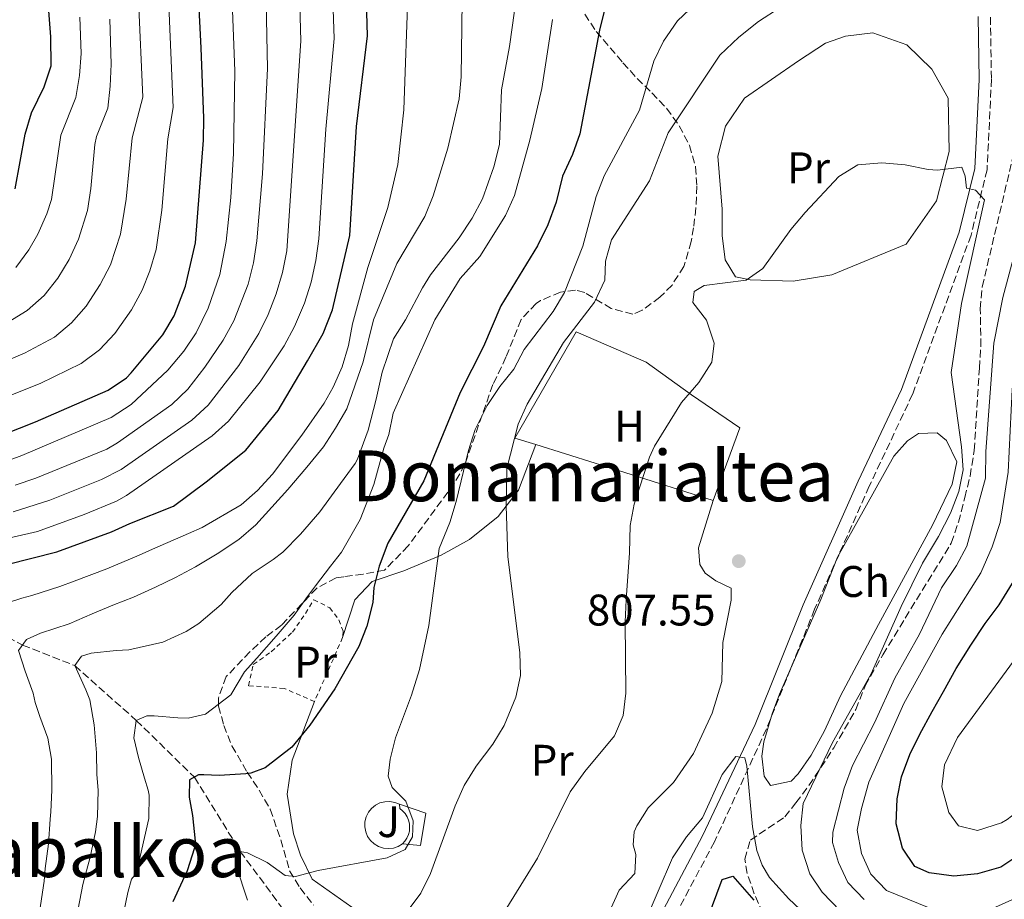
# Model space of a CAD drawing. Units: metres. Extents: x 668453 to 671914, y 4746689 to 4749087.
# Drawn here: x 669024 to 669247, y 4747568 to 4747767 of the extents above; entities that cross this region are included whole.
import ezdxf
from ezdxf.enums import TextEntityAlignment as Align

# ---------------------------------------------------------------- set-up
doc = ezdxf.new("R2010")
doc.units = ezdxf.units.M
doc.header["$MEASUREMENT"] = 0
doc.linetypes.add('DGN Style 2', pattern=[1.7399219301090239, 1.043953158065414, -0.6959687720436097])
doc.linetypes.add('DGN Style 3', pattern=[2.435890702152634, 1.739921930109024, -0.6959687720436097])
for name, color, linetype, lineweight in [('Barranco lineal', 142, 'DGN Style 3', 13), ('Camino', 7, 'DGN Style 3', 0), ('Chamizo-cobertizo', 1, 'Continuous', 0), ('Cota de punto acotado terreno', 7, 'Continuous', 0), ('Curva de nivel directora', 30, 'Continuous', 30), ('Curva de nivel intermedia', 30, 'Continuous', 0), ('Etiqueta de uso rústico', 92, 'Continuous', 0), ('Línea  de muro-pared o tapia', 1, 'Continuous', 13), ('Línea de cambio de uso (parcela vista)', 92, 'Continuous', 0), ('Margen derecho', 7, 'Continuous', 0), ('Punto acotado terreno (símbolo)', 7, 'Continuous', 0), ('Tela metálica o alambrada', 7, 'DGN Style 2', 0), ('Texto de Área (paraje) menor', 7, 'Continuous', 0), ('Zona ajardinada', 92, 'Continuous', 0), ('Zona arbolada', 92, 'DGN Style 3', 0)]:
    doc.layers.add(name, color=color, linetype=linetype, lineweight=lineweight)
doc.styles.add('Style-Arial', font='arial.ttf')

# ---------------------------------------------------------------- blocks, each defined once
blk = doc.blocks.new('5PATER')
at = {"layer": 'Punto acotado terreno (símbolo)', "linetype": 'Continuous', "lineweight": 0}
h = blk.add_hatch(color=51, dxfattribs=at)
edge = h.paths.add_edge_path()
edge.add_ellipse((0, 0), major_axis=(-0.1095731443231308, -0.1110710700762829), ratio=0.9994222409660317, start_angle=0, end_angle=360)

msp = doc.modelspace()

# ---------------------------------------------------------------- linework, layer by layer
at = {"layer": 'Barranco lineal', "color": 142, "linetype": 'DGN Style 3', "lineweight": 13}
msp.add_polyline3d([(669012.9699999997, 4747632.140000001, 845), (669024.8799999999, 4747625.689999999, 840), (669036.6900000004, 4747621.02, 835), (669050.6299999999, 4747608.619999999, 830), (669063.7699999996, 4747595.75, 825), (669074.1699999999, 4747578.970000001, 820), (669085.8899999997, 4747563.130000001, 815), (669101.2699999996, 4747551.52, 810), (669114.3200000003, 4747530.5, 805), (669135.1500000004, 4747509.689999999, 800), (669162.3600000005, 4747497.560000001, 795), (669184.4000000004, 4747480.640000001, 790), (669189.75, 4747477.480000001, 788.9400000000023), (669192.5, 4747478.09, 788.6499999999943)], dxfattribs=at)
at = {"layer": 'Camino', "color": 7, "linetype": 'DGN Style 3', "lineweight": 0}
msp.add_polyline3d([(669244.0499999997, 4747767.850000001, 813.3200000000071), (669244.2899999989, 4747753.790000002, 811.7700000000042), (669243.300000001, 4747733.290000003, 809.3099999999978), (669239.6599999998, 4747718.449999999, 808.0800000000019), (669226.4299999997, 4747682.480000001, 806.600000000006), (669216.6199999995, 4747661.640000002, 806.3300000000019), (669204.23, 4747633.770000001, 805.2700000000042), (669193.3400000001, 4747606.689999999, 806.0599999999978), (669181.5499999997, 4747581.160000003, 802.9799999999959), (669168.5699999998, 4747556.7, 802.929999999993), (669158.6999999993, 4747537.949999999, 802.6100000000007), (669154.0700000003, 4747525.430000001, 802.070000000007), (669155.3799999978, 4747517.58, 800.5899999999965), (669158.8899999993, 4747508.800000003, 798.300000000003), (669169.4400000017, 4747501.92, 795.4199999999983), (669185.7699999996, 4747493.240000002, 792.529999999999), (669196.370000001, 4747480.520000001, 790.0000000000001), (669203.6800000002, 4747464.34, 791.1799999999931), (669208.7399999984, 4747432.470000001, 790.7899999999937), (669211.729999999, 4747399.080000003, 790.5399999999936), (669215.6999999987, 4747370.790000001, 789.3699999999955), (669219.6299999983, 4747345.730000001, 788.8999999999944)], dxfattribs=at)
at = {"layer": 'Chamizo-cobertizo', "color": 1, "linetype": 'Continuous', "lineweight": 0, "elevation": 820.8899999999996, "flags": 128}
msp.add_lwpolyline([(669110.9100000003, 4747580.680000001), (669111.4699999997, 4747581.289999999), (669111.9199999999, 4747581.99), (669112.25, 4747582.76), (669112.4600000001, 4747583.57), (669112.5300000003, 4747584.4), (669112.4699999997, 4747585.230000001), (669112.2699999996, 4747586.039999999), (669111.9400000004, 4747586.810000001), (669111.4900000002, 4747587.51), (669110.9400000004, 4747588.140000001), (669110.29, 4747588.66), (669110.2300000006, 4747589.640000001)], dxfattribs=at)
at = {"layer": 'Chamizo-cobertizo', "color": 1, "linetype": 'Continuous', "lineweight": 0}
msp.add_polyline3d([(669116.2300000006, 4747587.630000001, 820.0899999999965), (669114.9900000002, 4747580.279999999, 820.0899999999965), (669110.9100000003, 4747580.680000001, 820.8899999999995), (669111.4699999997, 4747581.289999999, 820.8899999999995), (669111.9199999999, 4747581.99, 820.8899999999995), (669112.25, 4747582.76, 820.8899999999995), (669112.4600000001, 4747583.57, 820.8899999999995), (669112.5300000003, 4747584.4, 820.8899999999995), (669112.4699999997, 4747585.230000001, 820.8899999999995), (669112.2699999996, 4747586.039999999, 820.8899999999995), (669111.9400000004, 4747586.810000001, 820.8899999999995), (669111.4900000002, 4747587.51, 820.8899999999995), (669110.9400000004, 4747588.140000001, 820.8899999999995), (669110.29, 4747588.66, 820.8899999999995), (669110.2300000006, 4747589.640000001, 820.8899999999995)], close=True, dxfattribs=at)
msp.add_polyline3d([(669110.2300000006, 4747589.640000001, 820.8899999999995), (669116.2300000006, 4747587.630000001, 820.0899999999965), (669114.9900000002, 4747580.279999999, 820.0899999999965), (669110.9100000003, 4747580.680000001, 820.8899999999995)], dxfattribs=at)
at = {"layer": 'Curva de nivel directora', "color": 30, "linetype": 'Continuous', "lineweight": 30, "flags": 128}
for points, elevation in [([(669009.5799999993, 4747640.970000001), (669032.6199999994, 4747646.78), (669044.989999999, 4747651.310000001), (669049.1599999998, 4747653.199999999), (669059.0399999993, 4747657.150000001), (669066.4199999999, 4747662.609999999), (669075.4099999998, 4747669.82), (669082.7799999992, 4747678.760000001), (669089.3700000007, 4747689.99), (669092.9800000006, 4747696.220000003), (669095.0300000003, 4747701.560000002), (669098.9599999996, 4747718.430000001), (669100.5099999986, 4747743.09), (669102.9600000007, 4747763.57), (669102.6799999991, 4747774.330000001)], 850.0000000000002), ([(669016.8599999992, 4747671.880000001), (669027.7699999991, 4747676.220000002), (669044.2699999993, 4747683.350000001), (669048.4099999988, 4747686.170000001), (669049.4699999982, 4747687.279999999), (669056.6199999986, 4747695.9), (669059.2000000002, 4747700.180000001), (669061.7999999998, 4747706.900000002), (669063.9999999992, 4747716.710000002), (669065.8099999997, 4747739.970000002), (669065.8999999991, 4747744.970000002), (669065.3, 4747760.850000001), (669064.7100000001, 4747772.910000001)], 875.0000000000002), ([(669023.2299999995, 4747729.000000001), (669025.4400000002, 4747741.370000001), (669026.9199999997, 4747746.140000001), (669029.7499999995, 4747752.039999999), (669031.3200000008, 4747756.830000001), (669031.2899999997, 4747763.350000001), (669030.7699999987, 4747770.210000001)], 900.0000000000002), ([(669156.7100000001, 4747769.78), (669155.4999999986, 4747764.869999999), (669151.0799999996, 4747741.430000001), (669149.4399999991, 4747736.710000004), (669147.139999999, 4747731.850000001), (669145.7300000008, 4747725.960000001), (669143.8099999987, 4747720.830000003), (669141.4599999995, 4747716.03), (669133.1699999992, 4747702.480000001), (669129.2599999999, 4747693.250000002), (669123.969999999, 4747682.869999999), (669115.7699999983, 4747662.890000002), (669107.6199999988, 4747648.760000001), (669105.6299999994, 4747643.550000003), (669104.4, 4747638.7), (669104.2100000001, 4747635.330000003), (669102.8499999989, 4747629.980000001), (669101.0400000006, 4747625.32), (669095.6099999992, 4747615.800000001), (669089.9499999996, 4747607.550000001)], 825.0000000000001), ([(669250.9099999995, 4747578.390000001), (669246.419999999, 4747575.359999999), (669241.1599999998, 4747573.850000001), (669235.7799999996, 4747573.360000002), (669230.1699999992, 4747574.130000002), (669226.9500000007, 4747575.520000001), (669224.1399999988, 4747579.730000001), (669222.7399999995, 4747585.210000002), (669222.9000000004, 4747590.869999999), (669223.8999999996, 4747595.830000001), (669225.8099999984, 4747600.9), (669228.0500000003, 4747605.539999999), (669230.889999999, 4747610.619999999), (669233.4100000003, 4747615.160000001), (669236.3000000003, 4747620.350000001), (669239.6199999996, 4747625.66), (669242.9000000008, 4747630.580000003), (669246.01, 4747634.790000001), (669249.07, 4747639.660000001)], 825.0000000000001), ([(669089.9499999996, 4747607.550000001), (669085.8799999994, 4747602.550000001), (669079.8099999987, 4747597.91), (669076.5499999997, 4747596.700000001), (669075.459999999, 4747596.530000002), (669069.4299999984, 4747596.180000001), (669065.8900000001, 4747596.28), (669064.7500000002, 4747596.28), (669062.6899999994, 4747595.180000001), (669062.6, 4747591.27), (669063.3699999988, 4747587.080000001), (669063.9900000002, 4747581.27), (669063.8299999993, 4747579.800000001), (669062.1100000005, 4747574.57), (669061.089999999, 4747572.29), (669058.8799999984, 4747567.550000002)], 825.0000000000001), ([(669179.9200000003, 4747563.480000001), (669183.3199999998, 4747572.59), (669185.7099999993, 4747573.37), (669190.4900000002, 4747567.940000001)], 800.0000000000001)]:
    msp.add_lwpolyline(points, dxfattribs=dict(at, elevation=elevation))
at = {"layer": 'Curva de nivel intermedia', "color": 30, "linetype": 'Continuous', "lineweight": 0, "flags": 128}
for points, elevation in [([(669071.9200000007, 4747783.210000001), (669072.9600000001, 4747755.600000001), (669072.6400000004, 4747736.989999999), (669072.0200000012, 4747727.019999999), (669070.9900000008, 4747717.05), (669069.52, 4747709.57), (669066.9400000006, 4747701.939999999), (669064.1600000003, 4747696.390000001), (669061.3799999995, 4747692.239999999), (669057.7499999995, 4747687.939999999), (669049.4600000017, 4747680.149999999), (669044.9600000001, 4747677.23), (669024.7200000003, 4747668.570000002), (669020.0100000009, 4747666.859999998)], 870), ([(669023.1700000013, 4747661.84), (669027.900000001, 4747663.439999999), (669043.9400000006, 4747670.039999999), (669046.3400000012, 4747671.439999999), (669058.6400000014, 4747680.17), (669062.2600000004, 4747683.59), (669066.1400000005, 4747688.569999999), (669070.2900000013, 4747694.710000001), (669072.7000000007, 4747699.079999999), (669075.9300000005, 4747707.4), (669077.1800000002, 4747712.239999999), (669077.9600000001, 4747717.17), (669079.2099999996, 4747732.350000001), (669080.3099999994, 4747756.21), (669079.8200000019, 4747782.300000002)], 865), ([(669022.730000001, 4747655.810000001), (669031.0200000014, 4747658.499999999), (669042.7500000015, 4747663.15), (669047.2199999996, 4747665.390000001), (669063.2200000014, 4747676.609999998), (669066.9000000004, 4747679.98), (669073.8400000007, 4747688.96), (669078.4100000015, 4747696.249999999), (669080.5100000005, 4747700.489999999), (669082.3299999998, 4747705.220000001), (669083.7400000002, 4747710.039999999), (669084.6800000013, 4747714.939999999), (669087.8900000011, 4747762.48), (669087.4000000015, 4747778.759999999)], 860.0000000000002), ([(669137.4200000004, 4747777.429999999), (669135.1699999997, 4747761.21), (669133.3099999999, 4747751.38), (669132.9000000008, 4747739.010000001), (669131.6100000012, 4747733.939999999), (669129.0000000005, 4747726.730000001), (669126.6900000017, 4747722.289999999), (669123.740000001, 4747717.869999997), (669117.2900000004, 4747709.460000001), (669115.4100000006, 4747706.550000001), (669111.6199999996, 4747699.28), (669108.9100000006, 4747695.039999997), (669106.3100000012, 4747687.489999999), (669104.9700000001, 4747681.340000001), (669103.1500000006, 4747674.319999999), (669100.7300000021, 4747667.730000001), (669100.1900000012, 4747666.81), (669096.8899999999, 4747662.279999998), (669092.1800000003, 4747655.849999998), (669087.8500000008, 4747650.779999998), (669083.8400000009, 4747646.74), (669081.6200000013, 4747645.05), (669076.9000000006, 4747641.880000001), (669072.2900000017, 4747637.569999998), (669069.8600000021, 4747634.84), (669064.8200000017, 4747630.529999998), (669061.8900000014, 4747628.769999999), (669056.6200000008, 4747626.310000001), (669048.9600000009, 4747624.599999998), (669046.0799999997, 4747624.42), (669040.4300000014, 4747623.859999998), (669038.2000000007, 4747623.199999999), (669036.6900000019, 4747621.02), (669039.2100000011, 4747615.539999999), (669040.0899999995, 4747613.25), (669041.0900000008, 4747607.609999998), (669041.6000000006, 4747601.300000001), (669041.7200000011, 4747596.41), (669042.0099999994, 4747592.82), (669041.8100000005, 4747586.890000001), (669041.3900000004, 4747583.41), (669040.160000001, 4747577.640000001), (669038.5000000002, 4747571.49), (669037.0600000008, 4747563.989999999)], 835.0000000000001), ([(669008.7900000003, 4747646.960000001), (669028.2899999999, 4747651.42), (669038.8500000011, 4747655.24), (669046.1400000001, 4747658.279999998), (669048.410000001, 4747659.539999999), (669067.8000000013, 4747673.059999999), (669071.5400000006, 4747676.369999999), (669078.6500000008, 4747685.259999999), (669084.0800000001, 4747693.439999999), (669086.4900000019, 4747697.829999999), (669088.7000000002, 4747703.050000001), (669090.2100000011, 4747707.84), (669091.2800000019, 4747712.73), (669091.9299999999, 4747717.680000001), (669093.5700000006, 4747742.470000001), (669095.4200000013, 4747763.019999999), (669095.0900000005, 4747774.050000002)], 855), ([(669112.1800000007, 4747774.689999999), (669111.2000000017, 4747746.849999999), (669109.8300000015, 4747734.48), (669107.5700000018, 4747724.73), (669103.0900000003, 4747711.130000001), (669099.6000000011, 4747698.429999999), (669098.6600000003, 4747693.509999999), (669097.2300000018, 4747688.699999998), (669095.2200000002, 4747684.05), (669093.1600000015, 4747680.41), (669088.1500000004, 4747673.16), (669081.4600000004, 4747664.38), (669078.1100000021, 4747660.66), (669074.3400000014, 4747657.46), (669065.5599999994, 4747652.31), (669062.4400000012, 4747650.910000001), (669054.2900000019, 4747647.350000001), (669051.2499999999, 4747646.029999999), (669043.9200000005, 4747642.96), (669036.54, 4747640.109999998), (669033.3400000016, 4747638.949999998), (669026.9800000001, 4747636.919999998), (669024.7000000002, 4747636.259999999), (669017.7000000018, 4747633.999999999)], 845), ([(669012.370000001, 4747686.340000001), (669025.2800000014, 4747691.759999999), (669032.0700000018, 4747695.42), (669035.9800000011, 4747698.599999999), (669039.2500000012, 4747702.389999999), (669042.480000001, 4747707.3), (669044.7600000009, 4747711.75), (669047.0499999998, 4747718.689999998), (669048.3700000008, 4747726.59), (669049.6600000005, 4747740.529999998), (669052.0700000002, 4747749.71), (669051.1400000001, 4747771.829999999)], 885.0000000000002), ([(669014.5900000005, 4747679.269999999), (669028.8600000021, 4747684.92), (669038.1700000018, 4747689.390000001), (669042.3300000014, 4747692.529999999), (669045.74, 4747696.220000001), (669049.550000001, 4747701.600000001), (669051.9300000014, 4747706.01), (669053.6900000006, 4747710.4), (669055.0899999997, 4747715.21), (669056.4000000019, 4747724.140000001), (669057.7400000007, 4747740.249999999), (669058.9900000001, 4747747.34), (669057.9200000018, 4747772.369999998)], 880), ([(669241.1600000019, 4747583.67), (669236.800000001, 4747584.720000001), (669234.5999999995, 4747587.749999999), (669233.0300000003, 4747593.609999999), (669233.6699999995, 4747598.560000001), (669236.6300000012, 4747604.73), (669249.3100000013, 4747622.03), (669254.0099999997, 4747631.859999998), (669260.6400000014, 4747644.310000001), (669263.27, 4747653.98), (669267.4200000007, 4747665.470000001), (669267.9900000007, 4747670.429999998), (669268.5800000008, 4747681.990000002), (669270.3900000014, 4747699.000000001), (669270.4699999995, 4747715.529999999), (669271.680000001, 4747725.329999999), (669271.640000001, 4747730.329999999), (669272.230000001, 4747737.509999998), (669272.1100000001, 4747742.509999999), (669271.2499999997, 4747750.119999999), (669270.9400000012, 4747760.989999999), (669271.8600000021, 4747765.890000001), (669274.5399999998, 4747772.34)], 830), ([(669124.4100000017, 4747771.420000001), (669124.2199999995, 4747754.310000001), (669123.7300000021, 4747749.33), (669121.1600000017, 4747738.159999998), (669117.8600000005, 4747727.350000001), (669115.9699999995, 4747722.73), (669109.6000000013, 4747712.069999999), (669104.3200000018, 4747699.3), (669101.9900000006, 4747689.82), (669098.2900000013, 4747679.140000001), (669095.7499999999, 4747674.779999998), (669093.0000000007, 4747670.529999999), (669089.2600000012, 4747665.949999999), (669084.9299999995, 4747660.929999999), (669077.7300000021, 4747652.92), (669073.8300000017, 4747649.59), (669068.9400000012, 4747646.359999999), (669064.0100000004, 4747643.349999999), (669059.4999999999, 4747641), (669054.9400000023, 4747638.749999999), (669050.0100000014, 4747636.51), (669045.2800000019, 4747634.690000001), (669040.6700000007, 4747632.720000001), (669035.4600000004, 4747630.470000001), (669028.9400000004, 4747628.38), (669025.790000001, 4747626.9), (669023.9500000014, 4747624.449999998), (669025.4900000015, 4747619.73), (669027.2500000006, 4747614.779999999), (669027.7500000012, 4747612.67), (669028.7900000006, 4747609.52), (669030.600000001, 4747604.58), (669031.4400000017, 4747599.850000001), (669031.5199999998, 4747592.829999999), (669031.3099999997, 4747587.939999999), (669031.0999999995, 4747586.249999999), (669030.7400000019, 4747580.65), (669029.9999999999, 4747575.100000001), (669029.7899999997, 4747572.220000001), (669025.5200000005, 4747544.09)], 840), ([(669177.2400000001, 4747770.88), (669173.1800000012, 4747767.02), (669169.9900000015, 4747762.390000001), (669167.800000001, 4747757.899999999), (669164.6000000002, 4747746.789999999), (669156.5700000015, 4747731.88), (669154.7400000008, 4747727.220000001), (669151.7400000012, 4747715.960000001), (669147.5900000005, 4747705.489999999), (669145.02, 4747701.199999998), (669138.4300000007, 4747692.579999999), (669136.1599999998, 4747688.130000001), (669132.9299999999, 4747684.179999999), (669130.0900000012, 4747679.92), (669127.3399999997, 4747674.489999999), (669125.8800000001, 4747669.710000001), (669123.0800000017, 4747658.189999999), (669121.6199999999, 4747653.409999999), (669119.2199999993, 4747647.52), (669116.8700000001, 4747630.099999999), (669114.7800000003, 4747620.13), (669112.9699999997, 4747614.369999997), (669109.2900000006, 4747604.699999998), (669108.1100000005, 4747599.84), (669107.65, 4747596.029999998), (669108.6, 4747593.429999999), (669111.6700000011, 4747590.359999999), (669113.2900000017, 4747585.859999998), (669113.2100000011, 4747582.269999999), (669111.5500000004, 4747579.430000001), (669107.430000001, 4747577.539999999), (669091.8000000003, 4747574.630000001), (669086.6700000007, 4747573.259999998), (669084.3300000003, 4747573.509999999), (669080.2900000014, 4747576.449999998), (669075.800000001, 4747578.660000001), (669074.1700000014, 4747578.969999999), (669073.2200000016, 4747575.699999999), (669075.7899999998, 4747567.890000001)], 820), ([(669191.5099999995, 4747766.880000001), (669196.4400000004, 4747770.029999998)], 815), ([(669021.6400000004, 4747698.769999998), (669025.9100000017, 4747701.42), (669029.7400000006, 4747704.79), (669032.8400000008, 4747708.71), (669035.4, 4747712.99), (669037.5300000003, 4747717.579999999), (669039.5400000019, 4747724.079999999), (669040.2999999997, 4747729.039999999), (669041.2300000016, 4747739.010000001), (669041.5900000016, 4747740.81), (669044.1700000009, 4747747.210000001), (669044.7400000008, 4747752.210000001), (669044.9700000011, 4747757.199999998), (669044.6300000013, 4747767.34)], 890), ([(669023.3800000015, 4747711.12), (669026.2900000017, 4747715.149999999), (669028.3300000001, 4747718.689999998), (669030.3799999999, 4747723.279999999), (669031.3900000001, 4747726.539999999), (669033.5100000014, 4747741.09), (669036.9600000002, 4747749.63), (669037.7600000004, 4747754.599999999), (669038.1200000002, 4747759.59), (669037.8099999997, 4747767.84)], 895.0000000000002), ([(669144.8600000013, 4747767.33), (669142.4400000006, 4747751.699999999), (669139.7200000006, 4747739.980000001), (669136.2900000017, 4747727.49), (669134.2599999999, 4747722.92), (669128.4200000016, 4747713.67), (669124.0000000005, 4747708.690000001), (669118.2100000012, 4747699.340000001), (669108.8200000012, 4747678.210000001), (669107.8400000001, 4747673.31), (669106.7000000001, 4747670.259999999), (669104.4500000015, 4747661.99), (669101.32, 4747654.09), (669097.1100000012, 4747646.680000001), (669094.6200000012, 4747643.57), (669091.2100000002, 4747639.100000001), (669089.4199999999, 4747636.699999999), (669086.3900000012, 4747632.449999998), (669082.3299999998, 4747627.709999999), (669077.9500000012, 4747622.74), (669075.1300000005, 4747619.58)], 830), ([(669365.4900000016, 4747769), (669368.0399999997, 4747757.84), (669371.5600000002, 4747746.859999998), (669372.4600000009, 4747741.939999999), (669372.5200000012, 4747736.429999999), (669371.6900000019, 4747731.199999998), (669370.2500000002, 4747726.42), (669369.5700000008, 4747725.09), (669366.5199999998, 4747721.130000001), (669349.7100000011, 4747704.819999998), (669335.52, 4747688.470000001), (669323.020000001, 4747675.09), (669317.8600000021, 4747668.52), (669302.7700000001, 4747647.71), (669294.1900000017, 4747638.949999998), (669288.8099999992, 4747632.810000001), (669276.7900000006, 4747620.140000002), (669268.1400000005, 4747607.62), (669259.9700000009, 4747597.32), (669251.77, 4747589.199999999), (669247.8400000005, 4747586.210000001), (669246.5800000001, 4747585.46), (669241.1600000019, 4747583.67)], 830), ([(669244.4200000007, 4747647.909999999), (669246.2300000013, 4747653.4), (669248.0500000007, 4747664.84), (669248.9600000004, 4747683.52), (669250.1300000016, 4747694.329999999), (669251.3299999997, 4747700.429999999), (669254.9599999996, 4747711.759999999), (669255.8700000015, 4747716.679999999), (669256.37, 4747727.939999999), (669255.8600000005, 4747755.230000001), (669255.2900000004, 4747763.949999998), (669255.7400000019, 4747768.929999998)], 820), ([(669109.2200000014, 4747561.759999998), (669115.0300000006, 4747569.480000001), (669117.2300000022, 4747573.96), (669122.8499999993, 4747589.289999999), (669124.8699999999, 4747593.86), (669127.560000001, 4747598.23), (669131.3699999999, 4747603.23), (669133.9500000014, 4747607.499999999), (669136.6100000013, 4747613.880000001), (669137.6399999994, 4747618.769999999), (669137.4900000019, 4747623.99), (669134.7699999994, 4747645.640000001), (669134.3700000016, 4747657.199999998), (669134.5100000004, 4747665.63), (669137.1400000011, 4747675.660000001), (669139.1399999993, 4747680.25), (669147.3700000015, 4747694.199999999), (669154.3600000008, 4747703.33), (669156.7100000001, 4747708.300000001), (669156.8900000011, 4747712.600000001), (669158.2099999998, 4747717.419999998), (669166.86, 4747730.81), (669171.050000001, 4747741.65), (669182.8100000002, 4747759.189999999), (669187.0599999994, 4747763.32), (669191.5099999995, 4747766.880000001)], 815), ([(669181.4800000002, 4747694.060000001), (669179.7500000002, 4747699.210000001), (669176.6700000003, 4747703.259999999), (669176.9699999997, 4747705.710000001), (669179.2400000007, 4747707.09), (669188.7500000013, 4747708.259999999), (669192.4800000018, 4747710.960000001), (669198.87, 4747719.77), (669202.0799999997, 4747723.61), (669209.7500000009, 4747731.769999999), (669214.0300000012, 4747734.399999999), (669219.4600000004, 4747734.849999999), (669224.74, 4747734.399999999), (669229.9700000003, 4747733.310000001), (669232.04, 4747733.220000002), (669237.5800000011, 4747733.859999998), (669238.3600000012, 4747731.8), (669238.6500000019, 4747729.089999998), (669240.6700000003, 4747728.67), (669242.750000001, 4747726.46), (669237.5200000008, 4747703.029999998), (669235.1500000014, 4747687.38), (669237.5300000019, 4747670.560000001), (669237.8499999993, 4747665.34), (669236.8700000005, 4747660.439999999), (669235.0000000016, 4747655.529999998), (669232.2700000004, 4747650.229999999), (669228.6800000007, 4747644.220000001), (669223.8200000013, 4747634.390000001), (669217.0399999998, 4747619.16), (669208.3099999991, 4747603.580000001), (669201.6399999994, 4747589.77), (669201.1299999999, 4747584.789999999), (669201.4500000017, 4747579.28), (669203.1300000002, 4747573.849999999), (669205.940000002, 4747569.720000001), (669210.1100000007, 4747565.42)], 810.0000000000001), ([(669250.0100000009, 4747716.23), (669246.8500000003, 4747704.4), (669244.8099999997, 4747694.05), (669243.0199999993, 4747669.51), (669242.9600000011, 4747663.48), (669238.6900000019, 4747648.05), (669236.3400000005, 4747643.680000001), (669232.9600000009, 4747638.65), (669227.99, 4747628.119999998), (669222.3799999997, 4747618.189999999), (669217.7800000019, 4747608.06), (669212.8100000008, 4747598.390000001), (669210.9500000012, 4747593.27), (669208.3700000017, 4747583.350000001), (669208.2800000003, 4747581.01), (669209.6300000001, 4747576.449999998), (669211.8000000005, 4747571.96), (669215.4400000017, 4747568.109999998)], 815), ([(669134.5300000003, 4747566.170000001), (669141.4500000004, 4747577.429999999), (669148.8800000001, 4747592.449999999), (669152.2100000007, 4747597.05), (669158.9400000006, 4747605.099999999), (669160.8899999999, 4747609.699999998), (669161.5100000012, 4747614.759999999), (669161.3200000012, 4747630.949999998), (669161.5500000014, 4747635.939999999), (669162.3300000015, 4747646.57), (669162.440000001, 4747652.71), (669163.3500000008, 4747657.609999999), (669166.8700000012, 4747668.24), (669167.9800000021, 4747670.720000001), (669174.0700000006, 4747680.619999998), (669178.0200000004, 4747685.109999999), (669180.9700000007, 4747689.760000001), (669181.4800000002, 4747694.060000001)], 810.0000000000001), ([(669249.7600000006, 4747568.41), (669245.1900000018, 4747566.369999999), (669241.1200000016, 4747565.550000002), (669238.2400000005, 4747564.99), (669230.1900000017, 4747566.189999999), (669220.4999999999, 4747570.130000001), (669217.0000000017, 4747573.810000001), (669214.8899999995, 4747578.46), (669213.8800000015, 4747583.769999998), (669214.8400000003, 4747588.689999999), (669216.51, 4747594.640000001), (669224.4200000004, 4747612.479999999), (669233.0999999996, 4747628.140000001), (669241.8900000005, 4747642.050000001), (669244.4200000007, 4747647.909999999)], 820), ([(669075.1300000005, 4747619.58), (669072.0000000012, 4747614.399999999), (669066.2800000014, 4747610.039999999), (669062.3699999999, 4747609.100000001), (669060.0300000017, 4747609.199999998), (669054.7000000008, 4747609.67), (669053.02, 4747609.66), (669050.6300000006, 4747608.619999999), (669050.1000000008, 4747604.699999998), (669051.1500000014, 4747600.25), (669052.5199999993, 4747595.529999999), (669053.3500000008, 4747592.859999998), (669053.570000002, 4747591.67), (669053.4300000012, 4747586.390000001), (669051.5, 4747577.8), (669050.5900000003, 4747573.929999999), (669049.5300000008, 4747572.680000001), (669048.7300000007, 4747569.630000001), (669046.4800000021, 4747558.689999999)], 830), ([(669165.53, 4747562.409999998), (669172.0900000003, 4747577.470000001), (669175.2599999999, 4747582.230000001), (669178.8600000007, 4747586.56), (669183.2900000009, 4747596.390000001), (669186.4100000011, 4747600.439999998), (669188.4200000005, 4747600.179999999), (669188.8699999999, 4747598.279999999), (669190.1399999994, 4747584.539999999), (669191.1600000008, 4747579.159999999), (669192.3299999998, 4747575.849999999), (669194.0399999998, 4747573.039999999), (669198.3800000005, 4747568.24), (669203.4800000011, 4747563.439999999)], 805)]:
    msp.add_lwpolyline(points, dxfattribs=dict(at, elevation=elevation))
at = {"layer": 'Línea  de muro-pared o tapia', "color": 1, "linetype": 'Continuous', "lineweight": 13}
msp.add_polyline3d([(669110.9100000003, 4747580.680000001, 820.8899999999995), (669109.9299999997, 4747580.09, 820.929999999993), (669108.8399999999, 4747579.730000001, 820.9900000000052), (669107.7100000001, 4747579.600000001, 821.0599999999977), (669106.5800000001, 4747579.720000001, 821.1300000000047), (669105.4900000002, 4747580.08, 821.2100000000065), (669104.5099999999, 4747580.66, 821.2899999999936), (669103.6699999999, 4747581.430000001, 821.3600000000006), (669103.0199999996, 4747582.369999999, 821.4199999999983), (669102.5800000001, 4747583.42, 821.4700000000012), (669102.3700000001, 4747584.539999999, 821.5099999999949), (669102.4100000003, 4747585.680000001, 821.5399999999936), (669102.6799999997, 4747586.789999999, 821.5500000000029), (669103.1900000004, 4747587.810000001, 821.5399999999936), (669103.9000000004, 4747588.699999999, 821.5200000000042), (669104.79, 4747589.42, 821.4900000000052), (669105.8099999997, 4747589.930000001, 821.4400000000023), (669106.9100000003, 4747590.220000001, 821.3699999999953), (669108.0499999998, 4747590.27, 821.3000000000029), (669109.1699999999, 4747590.07, 821.2299999999959), (669110.2300000006, 4747589.640000001, 821.1499999999943)], dxfattribs=at)
at = {"layer": 'Línea de cambio de uso (parcela vista)', "color": 92, "linetype": 'Continuous', "lineweight": 0, "extrusion": (0.304019209046378, 0.9520415884972745, 0.03448382667861714), "elevation": 4723440.112735277, "flags": 128}
msp.add_lwpolyline([(806770.793445791, -162169.269376189), (806791.739175222, -162168.6089834244), (806812.8792684387, -162164.6266149346)], dxfattribs=at)
at = {"layer": 'Línea de cambio de uso (parcela vista)', "color": 92, "linetype": 'Continuous', "lineweight": 0}
for points in [[(669199.3600000005, 4747708.09, 809.7899999999936), (669189.6799999997, 4747708.34, 810.0599999999977), (669186.2999999998, 4747709.01, 810.0599999999977), (669183.9800000006, 4747712.91, 810.320000000007), (669183.3399999999, 4747718.4, 810.7200000000012), (669183.3399999999, 4747724.380000001, 811.3899999999995), (669182.3099999997, 4747736.390000001, 811.3899999999995), (669184.0499999998, 4747743.140000001, 811.6499999999943), (669188.3399999999, 4747749.49, 812.0500000000029), (669200.5599999997, 4747757.92, 811.779999999999), (669206.7199999997, 4747761.939999999, 811.779999999999), (669211.2199999997, 4747763.5, 811.779999999999), (669217.4199999999, 4747764.26, 811.779999999999), (669225.1600000003, 4747761.560000001, 811.779999999999), (669230.8099999997, 4747756.060000001, 811.779999999999), (669234.4600000001, 4747749.51, 811.6499999999943), (669234.7199999997, 4747737.390000001, 810.5899999999965), (669231.8799999999, 4747726.27, 809.1300000000047), (669224.9500000002, 4747716.470000001, 809.1300000000047), (669208.1600000003, 4747709.529999999, 809.7899999999936), (669199.3600000005, 4747708.09, 809.7899999999936)], [(669141.1100000005, 4747671.050000001, 814.1100000000006), (669136.3700000001, 4747672.529999999, 815.0500000000029), (669150.25, 4747696.57, 814.5200000000042), (669166.1299999999, 4747689.699999999, 811.5899999999965), (669176.3600000005, 4747682.34, 809.8699999999953), (669187.2999999998, 4747674.869999999, 808.9400000000023), (669181.25, 4747658.4, 809.4700000000012)], [(669194.2599999999, 4747593.91, 808.9400000000023), (669192.7800000003, 4747595.960000001, 808.8099999999977), (669192.25, 4747600.529999999, 808.5399999999936), (669192.7599999999, 4747603.789999999, 808.5399999999936), (669194.6100000005, 4747610.119999999, 808.5399999999936), (669196.3099999997, 4747614.59, 808.4100000000036), (669205.6399999997, 4747635.99, 808.4100000000036), (669209.4199999999, 4747645.539999999, 808.5399999999936), (669222.1600000003, 4747668.430000001, 808.9400000000023), (669225.29, 4747671.890000001, 808.9400000000023), (669227.7699999996, 4747673.59, 808.9400000000023), (669231.9600000001, 4747673.74, 809.1999999999972), (669234.0999999996, 4747672.02, 809.1999999999972), (669236.4199999999, 4747667.140000001, 809.1999999999972), (669235.3799999999, 4747662.08, 809.1999999999972), (669230.9500000002, 4747652.850000001, 809.1999999999972), (669218.6900000004, 4747630.34, 809.070000000007), (669210.1299999999, 4747614.220000001, 809.3399999999965), (669206.4500000002, 4747606.25, 809.3399999999965), (669203.4500000002, 4747600.730000001, 809.3399999999965), (669200.5499999998, 4747596.52, 809.1999999999972), (669198.9299999997, 4747594.869999999, 809.1999999999972), (669194.2599999999, 4747593.91, 808.9400000000023)], [(669097.3399999999, 4747627.380000001, 825.8699999999953), (669100.0899999999, 4747635.880000001, 825.7299999999959), (669104.0800000001, 4747640.100000001, 824.8000000000029), (669111.2400000002, 4747642.449999999, 822.4199999999983), (669119.6900000004, 4747646, 819.6300000000047), (669126.0700000003, 4747649.539999999, 817.5), (669132.6100000005, 4747654.82, 815.5099999999949), (669137.1799999997, 4747660.730000001, 814.179999999993), (669141.1100000005, 4747671.050000001, 814.1100000000006)], [(669181.25, 4747658.4, 809.4700000000012), (669177.9199999999, 4747647.66, 809.1999999999972), (669178.2699999996, 4747643.91, 808.8099999999977), (669179.4299999997, 4747641.960000001, 808.8099999999977), (669181.9000000004, 4747640.189999999, 808.4100000000036), (669185.3399999999, 4747638.58, 808.279999999999), (669185.3099999997, 4747635.869999999, 808.279999999999), (669183.4900000002, 4747626.279999999, 808.279999999999), (669183.2400000002, 4747617.41, 808.279999999999), (669181.0700000003, 4747610.27, 808.279999999999), (669176.8499999996, 4747601.15, 807.0800000000019), (669172.29, 4747594.59, 806.1499999999943), (669166.5199999996, 4747588.83, 806.0200000000042), (669164, 4747584.730000001, 805.75), (669163.3600000005, 4747583.359999999, 805.75), (669163.1699999999, 4747580.480000001, 805.3500000000058), (669163.7300000006, 4747578.25, 805.3500000000058), (669163.5, 4747573.960000001, 805.3500000000058), (669159.9900000002, 4747570.17, 805.6199999999953), (669150.5, 4747549.100000001, 805.8899999999995)], [(669104.5899999999, 4747562.730000001, 816.5099999999949), (669090.4699999997, 4747572.67, 819.6900000000023), (669087.8200000003, 4747578.130000001, 820.8899999999995), (669086.25, 4747582.91, 822.4799999999959), (669084.7599999999, 4747591.92, 824.3399999999965), (669085.9400000004, 4747599.65, 824.070000000007), (669090.9699999997, 4747612.890000001, 825.6000000000058)]]:
    msp.add_polyline3d(points, dxfattribs=at)
at = {"layer": 'Margen derecho', "color": 7, "linetype": 'Continuous', "lineweight": 0}
msp.add_polyline3d([(669241.2499999991, 4747767.949999999, 814.4400000000024), (669241.4899999981, 4747753.710000001, 812.850000000006), (669240.5199999983, 4747733.580000001, 810.4600000000065), (669237, 4747719.190000001, 809.2599999999949), (669223.8799999994, 4747683.510000001, 807.8000000000029), (669214.1099999994, 4747662.76, 807.5399999999935), (669201.6799999997, 4747634.810000001, 806.4700000000012), (669190.7699999998, 4747607.690000001, 805.7799999999991), (669178.8699999996, 4747582.500000001, 804.0500000000029), (669165.9200000013, 4747558.100000001, 804.0800000000019), (669155.9600000012, 4747539.17, 803.6199999999955), (669150.979999999, 4747525.730000001, 802.6900000000023), (669152.4699999976, 4747516.76, 801.0000000000001), (669156.4599999997, 4747506.800000002, 798.5200000000042), (669167.9100000005, 4747499.33, 795.1399999999995), (669183.8500000018, 4747490.869999999, 792.2700000000042), (669193.8099999973, 4747478.92, 790.0000000000001), (669200.7800000011, 4747463.480000001, 791.7400000000054), (669205.760000001, 4747432.100000001, 791.4100000000036), (669208.7499999995, 4747398.74, 791.4199999999984), (669212.7300000003, 4747370.349999999, 789.850000000006), (669216.7100000011, 4747344.95, 789.5099999999949)], dxfattribs=at)
at = {"layer": 'Tela metálica o alambrada', "color": 7, "linetype": 'DGN Style 2', "lineweight": 0, "extrusion": (-0.9087677501165953, 0.3904627923007534, 0.147241244821959), "elevation": 1245839.452733945, "flags": 128}
msp.add_lwpolyline([(-4626170.709032093, -184624.7592051323), (-4626166.248531485, -184624.9007478618), (-4626154.881225968, -184625.659012484)], dxfattribs=at)
at = {"layer": 'Tela metálica o alambrada', "color": 7, "linetype": 'DGN Style 2', "lineweight": 0}
msp.add_polyline3d([(669090.9699999997, 4747612.890000001, 825.6000000000058), (669084.1100000005, 4747615.859999999, 827.1000000000058), (669076.0599999997, 4747616.480000001, 829.1399999999995), (669077.1299999999, 4747621.27, 829.75), (669081.2000000002, 4747624.16, 829.4799999999959), (669085.9699999997, 4747628.59, 829.1399999999995), (669088.9400000004, 4747632.84, 829.1399999999995), (669090.8399999999, 4747635.939999999, 829.070000000007), (669094.4299999997, 4747634.109999999, 828.0500000000029), (669096.5099999999, 4747631.4, 826.9600000000065), (669097.4400000004, 4747628.84, 826.5500000000029), (669097.3399999999, 4747627.380000001, 826.4900000000052)], dxfattribs=at)
at = {"layer": 'Zona arbolada', "color": 92, "linetype": 'DGN Style 3', "lineweight": 0}
for points in [[(669152.1799999997, 4747768.5, 834.9600000000065), (669154.75, 4747764.619999999, 833.1199999999953), (669160.8200000003, 4747757.52, 828.8399999999965), (669164.04, 4747753.980000001, 827.1399999999995), (669167.3499999996, 4747750.699999999, 825.8600000000006), (669170.7300000006, 4747747.189999999, 824.7599999999949), (669173.5999999996, 4747743.230000001, 823.9499999999972), (669175.9100000003, 4747738.77, 823.2400000000052), (669177.2599999999, 4747733.980000001, 822.6300000000047), (669177.5800000001, 4747729.600000001, 822.25), (669177.3499999996, 4747724.630000001, 821.8300000000019), (669176.8399999999, 4747720.16, 821.0399999999936), (669176.2800000003, 4747717.060000001, 820.8699999999953), (669174.6500000004, 4747711.390000001, 820.7599999999949), (669171.9500000002, 4747707.180000001, 820.7700000000042), (669169.2100000001, 4747704.430000001, 820.9600000000065), (669165.1500000004, 4747701.460000001, 821.3000000000029), (669163.0899999999, 4747700.57, 821.3000000000029), (669158.1900000004, 4747701.84, 823.6900000000023), (669152.1699999999, 4747705.480000001, 826.3500000000058), (669150.0999999996, 4747706.01, 827.9400000000023), (669146.6799999997, 4747705.59, 829.8699999999953), (669142.1799999997, 4747703.66, 831.3899999999995), (669141.2100000001, 4747703, 831.4799999999959), (669137.7599999999, 4747699.369999999, 831.3899999999995), (669134.3499999996, 4747690.859999999, 832.4600000000065), (669131.3600000005, 4747684.640000001, 832.9900000000052), (669125.0499999998, 4747666.600000001, 833.7700000000042), (669122.6399999997, 4747662.27, 834.0500000000029), (669112.2100000001, 4747648.140000001, 834.8500000000058), (669106.8499999996, 4747642.630000001, 834.5099999999949), (669101.9900000002, 4747641.710000001, 834.5099999999949), (669097.6200000001, 4747641.140000001, 834.75), (669095.8700000001, 4747640.91, 834.8500000000058), (669091.54, 4747638.58, 835.3000000000029), (669083.5199999996, 4747630.210000001, 836.2700000000042), (669079.9900000002, 4747627.529999999, 836.2700000000042), (669076.3300000001, 4747624.140000001, 836.2700000000042), (669071, 4747618.529999999, 836), (669069.25, 4747613.689999999, 836.0099999999949), (669069.2800000003, 4747611.83, 835.929999999993), (669070.4400000004, 4747607.49, 835.25), (669072.29, 4747602.859999999, 834.75), (669075.75, 4747596.9, 834.1000000000058), (669078.4400000004, 4747592.82, 833.2200000000012), (669080.9500000002, 4747588.5, 831.6499999999943), (669083.3700000001, 4747581.600000001, 829.070000000007), (669085.3499999996, 4747574.59, 827.779999999999), (669087.7599999999, 4747570.689999999, 826.6900000000023), (669090.75, 4747566.82, 825.8699999999953)], [(669152.1799999997, 4747768.5, 834.9600000000065), (669154.75, 4747764.619999999, 833.1199999999953), (669160.8200000003, 4747757.52, 828.8399999999965), (669164.04, 4747753.980000001, 827.1399999999995), (669167.3499999996, 4747750.699999999, 825.8600000000006), (669170.7300000006, 4747747.189999999, 824.7599999999949), (669173.5999999996, 4747743.230000001, 823.9499999999972), (669175.9100000003, 4747738.77, 823.2400000000052), (669177.2599999999, 4747733.980000001, 822.6300000000047), (669177.5800000001, 4747729.600000001, 822.25), (669177.3499999996, 4747724.630000001, 821.8300000000019), (669176.8399999999, 4747720.16, 821.0399999999936)], [(669193.5499999998, 4747562.74, 808.6499999999943), (669190.5499999998, 4747569.350000001, 809.0200000000042), (669188.9900000002, 4747573.99, 810.1499999999943), (669188.4199999999, 4747577.189999999, 811.7200000000012), (669189.6900000004, 4747581.5, 814.1300000000047), (669197.4699999997, 4747586.789999999, 817.320000000007), (669200.0099999999, 4747589.939999999, 818.3899999999995), (669202.9600000001, 4747593.9, 819.179999999993), (669208.5899999999, 4747602.430000001, 819.6999999999972), (669213.5700000003, 4747611.07, 820.2400000000052), (669215.7000000002, 4747616.42, 820.2400000000052), (669219.6799999997, 4747623.49, 820.2400000000052), (669235.2000000002, 4747648.77, 820.2400000000052), (669236.8200000003, 4747653.5, 820.2400000000052), (669238.2599999999, 4747659.08, 820.2299999999959), (669239.4299999997, 4747663.930000001, 819.9799999999959), (669240.3899999997, 4747669.75, 819.6900000000023), (669241.5599999997, 4747688.33, 818.6999999999972), (669241.9000000004, 4747693.32, 818.6499999999943), (669241.7599999999, 4747701.810000001, 818.6399999999995), (669242.2100000001, 4747706.810000001, 818.6499999999943), (669249.1399999997, 4747736.130000001, 818.9100000000036)], [(669193.5499999998, 4747562.74, 808.6499999999943), (669190.5499999998, 4747569.350000001, 809.0200000000042), (669188.9900000002, 4747573.99, 810.1499999999943), (669188.4199999999, 4747577.189999999, 811.7200000000012), (669189.6900000004, 4747581.5, 814.1300000000047), (669197.4699999997, 4747586.789999999, 817.320000000007), (669200.0099999999, 4747589.939999999, 818.3899999999995), (669202.9600000001, 4747593.9, 819.179999999993), (669208.5899999999, 4747602.430000001, 819.6999999999972), (669213.5700000003, 4747611.07, 820.2400000000052), (669215.7000000002, 4747616.42, 820.2400000000052), (669219.6799999997, 4747623.49, 820.2400000000052), (669235.2000000002, 4747648.77, 820.2400000000052), (669236.8200000003, 4747653.5, 820.2400000000052), (669238.2599999999, 4747659.08, 820.2299999999959), (669239.4299999997, 4747663.930000001, 819.9799999999959), (669240.3899999997, 4747669.75, 819.6900000000023), (669241.5599999997, 4747688.33, 818.6999999999972), (669241.9000000004, 4747693.32, 818.6499999999943), (669241.7599999999, 4747701.810000001, 818.6399999999995), (669242.2100000001, 4747706.810000001, 818.6499999999943), (669249.1399999997, 4747736.130000001, 818.9100000000036)], [(669176.8399999999, 4747720.16, 821.0399999999936), (669176.2800000003, 4747717.060000001, 820.8699999999953), (669174.6500000004, 4747711.390000001, 820.7599999999949), (669171.9500000002, 4747707.180000001, 820.7700000000042), (669169.2100000001, 4747704.430000001, 820.9600000000065), (669165.1500000004, 4747701.460000001, 821.3000000000029), (669163.0899999999, 4747700.57, 821.3000000000029), (669158.1900000004, 4747701.84, 823.6900000000023), (669152.1699999999, 4747705.480000001, 826.3500000000058), (669150.0999999996, 4747706.01, 827.9400000000023), (669146.6799999997, 4747705.59, 829.8699999999953), (669142.1799999997, 4747703.66, 831.3899999999995), (669141.2100000001, 4747703, 831.4799999999959), (669137.7599999999, 4747699.369999999, 831.3899999999995), (669134.3499999996, 4747690.859999999, 832.4600000000065), (669131.3600000005, 4747684.640000001, 832.9900000000052), (669125.0499999998, 4747666.600000001, 833.7700000000042), (669122.6399999997, 4747662.27, 834.0500000000029), (669112.2100000001, 4747648.140000001, 834.8500000000058), (669106.8499999996, 4747642.630000001, 834.5099999999949), (669101.9900000002, 4747641.710000001, 834.5099999999949), (669097.6200000001, 4747641.140000001, 834.75), (669095.8700000001, 4747640.91, 834.8500000000058), (669091.54, 4747638.58, 835.3000000000029), (669083.5199999996, 4747630.210000001, 836.2700000000042), (669079.9900000002, 4747627.529999999, 836.2700000000042), (669076.3300000001, 4747624.140000001, 836.2700000000042), (669071, 4747618.529999999, 836), (669069.25, 4747613.689999999, 836.0099999999949), (669069.2800000003, 4747611.83, 835.929999999993), (669070.4400000004, 4747607.49, 835.25), (669072.29, 4747602.859999999, 834.75), (669075.75, 4747596.9, 834.1000000000058), (669078.4400000004, 4747592.82, 833.2200000000012), (669080.9500000002, 4747588.5, 831.6499999999943), (669083.3700000001, 4747581.600000001, 829.070000000007), (669085.3499999996, 4747574.59, 827.779999999999), (669087.7599999999, 4747570.689999999, 826.6900000000023), (669090.75, 4747566.82, 825.8699999999953)]]:
    msp.add_polyline3d(points, dxfattribs=at)

# ---------------------------------------------------------------- block references
at = {"layer": 'Punto acotado terreno (símbolo)', "color": 7, "linetype": 'Continuous', "lineweight": 0, "xscale": 10, "yscale": 10, "zscale": 10}
msp.add_blockref('5PATER', (669187.0700000006, 4747644.67, 807.5500000000029), dxfattribs=at)

# ---------------------------------------------------------------- texts
at = {"layer": 'Cota de punto acotado terreno', "color": 7, "linetype": 'Continuous', "lineweight": 0, "style": 'Style-Arial'}
msp.add_text('807.55', height=7.000000000000002, dxfattribs=at).set_placement((669152.6499999993, 4747630.100000001, 807.5500000000029))
at = {"layer": 'Etiqueta de uso rústico', "color": 92, "linetype": 'Continuous', "lineweight": 0, "style": 'Style-Arial'}
for s, p in [('Pr', (669202.855456609, 4747733.720010001, 810.5399999999936)), ('H', (669162.3216459884, 4747675.250010001, 811.2599999999949)), ('Ch', (669215.3504901461, 4747640.070010001, 807.0599999999977)), ('Pr', (669091.2354566086, 4747621.800010001, 827.6999999999972)), ('Pr', (669144.8154566103, 4747599.590010001, 812.3899999999995))]:
    msp.add_text(s, height=7.000000000000002, dxfattribs=at).set_placement(p, align=Align.MIDDLE_CENTER)
at = {"layer": 'Texto de Área (paraje) menor', "color": 7, "linetype": 'Continuous', "lineweight": 0, "style": 'Style-Arial'}
for s, p in [('Donamarialtea', (669154.1004075755, 4747663.990010002, 817.0899999999965)), ('Zipidexabalkoa', (669019.1237669109, 4747578.90001, 864.0399999999937))]:
    msp.add_text(s, height=11.5, dxfattribs=at).set_placement(p, align=Align.MIDDLE_CENTER)
at = {"layer": 'Zona ajardinada', "color": 92, "linetype": 'Continuous', "lineweight": 0, "style": 'Style-Arial'}
msp.add_text('J', height=7.000000000000002, dxfattribs=at).set_placement((669107.7669051373, 4747585.70001, 820.679999999993), align=Align.MIDDLE_CENTER)

doc.saveas('drawing.dxf')
